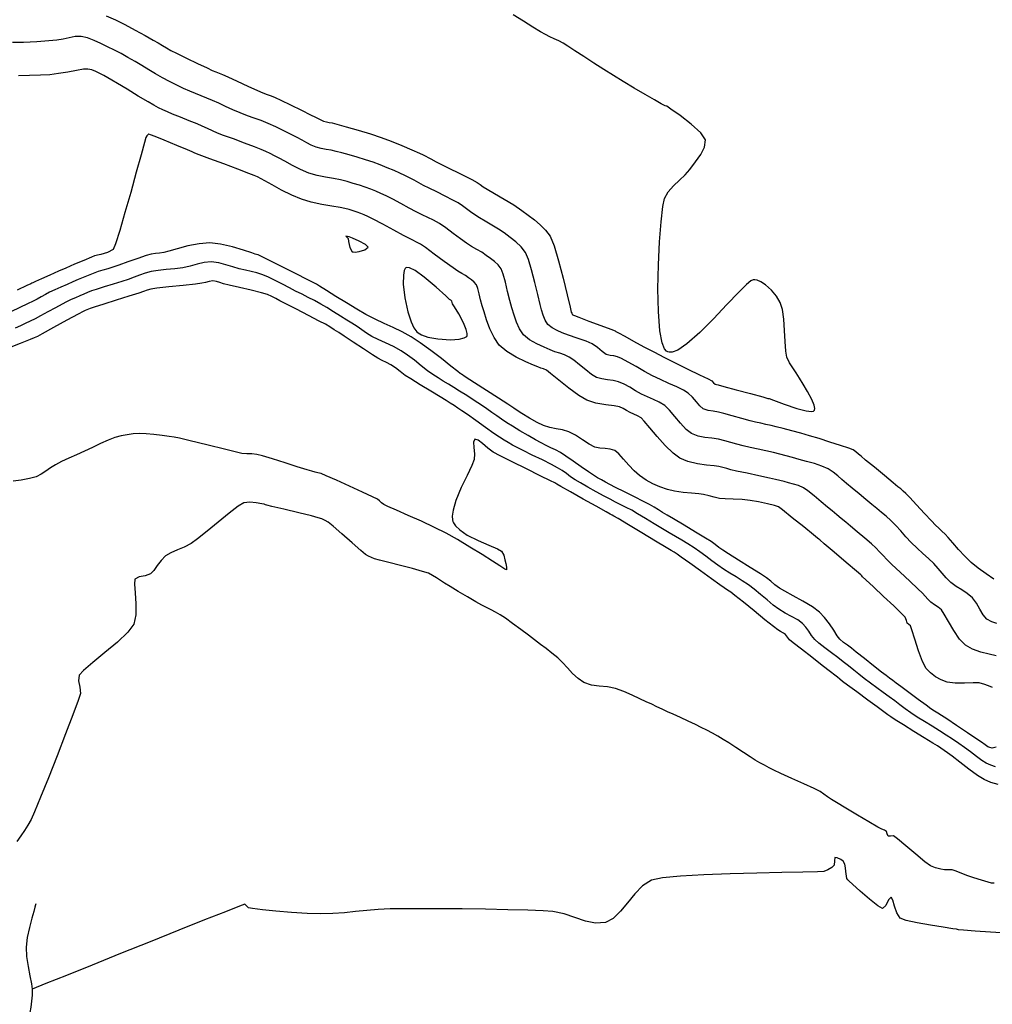
# Model space of a CAD drawing. Units: feet. Extents: x 492892 to 499784, y 6689582 to 6692681.
# Drawn here: x 494736 to 494789, y 6691919 to 6691972 of the extents above; entities that cross this region are included whole.
import ezdxf

# ---------------------------------------------------------------- set-up
doc = ezdxf.new("R2010")
doc.units = ezdxf.units.FT
doc.header["$MEASUREMENT"] = 0
for name, color, linetype in [('C-TOPO-MAJR-N', 92, 'Continuous'), ('C-TOPO-MINR-N', 11, 'Continuous'), ('C-TOPO-TEXT', 7, 'Continuous')]:
    doc.layers.add(name, color=color, linetype=linetype)

# ---------------------------------------------------------------- blocks, each defined once
blk = doc.blocks.new('*U131')
at = {"layer": 'C-TOPO-MAJR-N', "color": 253, "linetype": 'Continuous', "lineweight": -3}
for points, elevation in [([(494789.113, 6691932.651), (494788.903, 6691932.61), (494788.785, 6691932.636), (494788.671, 6691932.678), (494788.527, 6691932.78), (494788.333, 6691932.925), (494788.081, 6691933.096), (494787.579, 6691933.433), (494786.986, 6691933.83), (494786.464, 6691934.178), (494786.172, 6691934.371), (494785.975, 6691934.493), (494785.786, 6691934.608), (494785.591, 6691934.733), (494785.339, 6691934.916), (494784.905, 6691935.237), (494784.411, 6691935.606), (494783.979, 6691935.929), (494783.73, 6691936.115), (494783.544, 6691936.251), (494783.366, 6691936.381), (494783.182, 6691936.519), (494782.935, 6691936.712), (494782.507, 6691937.052), (494782.015, 6691937.443), (494781.579, 6691937.79), (494781.319, 6691937.996), (494781.103, 6691938.156), (494780.895, 6691938.308), (494780.696, 6691938.484), (494780.551, 6691938.671), (494780.358, 6691938.961), (494780.127, 6691939.304), (494779.867, 6691939.648), (494779.588, 6691939.945), (494779.207, 6691940.225), (494778.701, 6691940.529), (494778.17, 6691940.822), (494777.715, 6691941.068), (494777.436, 6691941.232), (494777.193, 6691941.419), (494776.968, 6691941.611), (494776.727, 6691941.801), (494776.405, 6691942.011), (494775.856, 6691942.358), (494775.234, 6691942.747), (494774.692, 6691943.086), (494774.385, 6691943.282), (494774.168, 6691943.437), (494773.964, 6691943.59), (494773.746, 6691943.744), (494773.442, 6691943.933), (494772.907, 6691944.257), (494772.288, 6691944.63), (494771.729, 6691944.966), (494771.376, 6691945.178), (494771.135, 6691945.325), (494770.906, 6691945.466), (494770.676, 6691945.605), (494770.431, 6691945.745), (494770.108, 6691945.915), (494769.621, 6691946.16), (494769.082, 6691946.43), (494768.601, 6691946.671), (494768.289, 6691946.83), (494768.06, 6691946.953), (494767.843, 6691947.071), (494767.627, 6691947.193), (494767.405, 6691947.327), (494767.137, 6691947.507), (494766.75, 6691947.779), (494766.319, 6691948.082), (494765.92, 6691948.358), (494765.627, 6691948.548), (494765.365, 6691948.689), (494765.107, 6691948.812), (494764.849, 6691948.932), (494764.582, 6691949.067), (494764.286, 6691949.233), (494763.884, 6691949.464), (494763.443, 6691949.722), (494763.035, 6691949.967), (494762.727, 6691950.158), (494762.449, 6691950.345), (494762.19, 6691950.531), (494761.932, 6691950.719), (494761.658, 6691950.911), (494761.364, 6691951.106), (494760.981, 6691951.355), (494760.568, 6691951.622), (494760.181, 6691951.869), (494759.878, 6691952.062), (494759.584, 6691952.24), (494759.303, 6691952.407), (494759.023, 6691952.575), (494758.735, 6691952.762), (494758.457, 6691952.966), (494758.118, 6691953.234), (494757.747, 6691953.527), (494757.375, 6691953.809), (494757.032, 6691954.041), (494756.616, 6691954.268), (494756.191, 6691954.466), (494755.79, 6691954.646), (494755.452, 6691954.817), (494755.172, 6691954.988), (494754.913, 6691955.163), (494754.656, 6691955.342), (494754.383, 6691955.524), (494754.107, 6691955.699), (494753.764, 6691955.915), (494753.392, 6691956.146), (494753.027, 6691956.367), (494752.707, 6691956.554), (494752.361, 6691956.744), (494752.028, 6691956.917), (494751.692, 6691957.086), (494751.34, 6691957.263), (494751.011, 6691957.434), (494750.633, 6691957.633), (494750.244, 6691957.834), (494749.879, 6691958.012), (494749.576, 6691958.141), (494749.259, 6691958.241), (494748.949, 6691958.316), (494748.635, 6691958.381), (494748.308, 6691958.455), (494747.958, 6691958.56), (494747.586, 6691958.683), (494747.197, 6691958.786), (494746.797, 6691958.834), (494746.407, 6691958.799), (494746.035, 6691958.708), (494745.661, 6691958.598), (494745.266, 6691958.508), (494744.829, 6691958.455), (494744.369, 6691958.416), (494743.928, 6691958.376), (494743.547, 6691958.316), (494743.228, 6691958.228), (494742.929, 6691958.121), (494742.632, 6691958.006), (494742.318, 6691957.894), (494741.967, 6691957.782), (494741.501, 6691957.636), (494741.014, 6691957.485), (494740.598, 6691957.354), (494740.347, 6691957.271), (494740.131, 6691957.186), (494739.926, 6691957.097), (494739.713, 6691957.003), (494739.482, 6691956.904), (494739.238, 6691956.798), (494738.987, 6691956.681), (494738.751, 6691956.556), (494738.393, 6691956.359), (494737.985, 6691956.133), (494737.597, 6691955.921), (494737.302, 6691955.765), (494737.029, 6691955.629), (494736.768, 6691955.505), (494736.505, 6691955.384), (494736.227, 6691955.261)], 50), ([(494741.125, 6691972.111), (494741.63, 6691971.889), (494742.139, 6691971.639), (494742.698, 6691971.343), (494743.233, 6691971.048), (494743.668, 6691970.802), (494743.929, 6691970.653), (494744.16, 6691970.514), (494744.38, 6691970.377), (494744.614, 6691970.242), (494744.924, 6691970.086), (494745.454, 6691969.829), (494746.053, 6691969.542), (494746.569, 6691969.296), (494746.852, 6691969.164), (494747.039, 6691969.085), (494747.218, 6691969.014), (494747.405, 6691968.937), (494747.684, 6691968.812), (494748.188, 6691968.583), (494748.77, 6691968.319), (494749.284, 6691968.087), (494749.582, 6691967.956), (494749.807, 6691967.871), (494750.025, 6691967.794), (494750.25, 6691967.706), (494750.55, 6691967.564), (494751.069, 6691967.312), (494751.655, 6691967.024), (494752.154, 6691966.777), (494752.416, 6691966.647), (494752.562, 6691966.569), (494752.7, 6691966.494), (494752.848, 6691966.43), (494753.001, 6691966.389), (494753.153, 6691966.363), (494753.31, 6691966.331), (494753.568, 6691966.263), (494754.074, 6691966.124), (494754.715, 6691965.942), (494755.379, 6691965.743), (494755.955, 6691965.554), (494756.494, 6691965.35), (494757.069, 6691965.114), (494757.603, 6691964.885), (494758.016, 6691964.702), (494758.229, 6691964.605), (494758.365, 6691964.536), (494758.494, 6691964.465), (494758.629, 6691964.393), (494758.932, 6691964.239), (494759.537, 6691963.935), (494760.241, 6691963.58), (494760.84, 6691963.276), (494761.134, 6691963.123), (494761.298, 6691963.007), (494761.46, 6691962.887), (494761.665, 6691962.766), (494762.074, 6691962.53), (494762.587, 6691962.227), (494763.107, 6691961.905), (494763.536, 6691961.61), (494763.884, 6691961.354), (494764.221, 6691961.103), (494764.537, 6691960.84), (494764.822, 6691960.55), (494765.068, 6691960.217), (494765.28, 6691959.706), (494765.527, 6691958.894), (494765.775, 6691957.954), (494765.992, 6691957.064), (494766.148, 6691956.397), (494766.209, 6691956.13), (494766.233, 6691956.066), (494766.262, 6691956.006), (494766.32, 6691955.97), (494766.383, 6691955.937), (494766.618, 6691955.848), (494767.162, 6691955.644), (494767.808, 6691955.402), (494768.348, 6691955.199), (494768.575, 6691955.114), (494768.62, 6691955.08), (494768.749, 6691955.009), (494769.088, 6691954.823), (494769.569, 6691954.561), (494770.126, 6691954.259), (494770.692, 6691953.957), (494771.199, 6691953.691), (494771.814, 6691953.382), (494772.49, 6691953.051), (494773.118, 6691952.747), (494773.588, 6691952.519), (494773.79, 6691952.416), (494773.886, 6691952.318), (494773.963, 6691952.237), (494774.048, 6691952.215), (494774.137, 6691952.2), (494774.427, 6691952.121), (494775.093, 6691951.942), (494775.88, 6691951.728), (494776.539, 6691951.55), (494776.816, 6691951.475), (494776.882, 6691951.46), (494777.117, 6691951.369), (494777.679, 6691951.162), (494778.366, 6691950.935), (494778.87, 6691950.804), (494779.153, 6691950.769), (494779.272, 6691950.787), (494779.306, 6691950.81), (494779.326, 6691950.843), (494779.34, 6691950.931), (494779.306, 6691951.11), (494779.181, 6691951.411), (494778.951, 6691951.836), (494778.706, 6691952.244), (494778.52, 6691952.563), (494778.34, 6691952.855), (494778.148, 6691953.122), (494777.968, 6691953.394), (494777.827, 6691953.696), (494777.77, 6691954.028), (494777.735, 6691954.534), (494777.706, 6691955.132), (494777.665, 6691955.739), (494777.595, 6691956.273), (494777.479, 6691956.652), (494777.267, 6691956.989), (494776.997, 6691957.318), (494776.69, 6691957.6), (494776.432, 6691957.767), (494776.239, 6691957.845), (494776.114, 6691957.869), (494776.052, 6691957.873), (494776.009, 6691957.865), (494775.894, 6691957.805), (494775.657, 6691957.613), (494775.24, 6691957.207), (494774.599, 6691956.533), (494773.881, 6691955.772), (494773.144, 6691955.03), (494772.447, 6691954.413), (494771.958, 6691954.081), (494771.65, 6691953.962), (494771.481, 6691953.957), (494771.408, 6691953.979), (494771.35, 6691954.016), (494771.244, 6691954.148), (494771.115, 6691954.476), (494770.991, 6691955.116), (494770.905, 6691956.166), (494770.882, 6691957.389), (494770.908, 6691958.676), (494770.97, 6691959.917), (494771.054, 6691961.001), (494771.146, 6691961.819), (494771.232, 6691962.26), (494771.431, 6691962.622), (494771.715, 6691962.942), (494772.037, 6691963.237), (494772.35, 6691963.526), (494772.607, 6691963.827), (494772.901, 6691964.226), (494773.192, 6691964.632), (494773.399, 6691965.032), (494773.439, 6691965.414), (494773.19, 6691965.79), (494772.676, 6691966.26), (494772.077, 6691966.725), (494771.578, 6691967.081), (494771.36, 6691967.228), (494771.278, 6691967.255), (494771.195, 6691967.281), (494771.05, 6691967.363), (494770.69, 6691967.571), (494770.184, 6691967.867), (494769.6, 6691968.21), (494769.009, 6691968.563), (494768.479, 6691968.885), (494767.97, 6691969.206), (494767.426, 6691969.559), (494766.891, 6691969.91), (494766.407, 6691970.228), (494766.02, 6691970.479), (494765.771, 6691970.631), (494765.529, 6691970.755), (494765.292, 6691970.862), (494765.056, 6691970.969), (494764.814, 6691971.093), (494764.554, 6691971.245), (494764.142, 6691971.496), (494763.632, 6691971.814), (494763.081, 6691972.169)], 55)]:
    blk.add_lwpolyline(points, dxfattribs=dict(at, elevation=elevation))
at = {"layer": 'C-TOPO-MINR-N', "color": 252, "linetype": 'Continuous', "lineweight": -3}
for points, elevation in [([(494789.159, 6691939.334), (494788.879, 6691939.422), (494788.623, 6691939.565), (494788.413, 6691939.798), (494788.238, 6691940.102), (494788.059, 6691940.425), (494787.837, 6691940.718), (494787.564, 6691940.95), (494787.268, 6691941.144), (494786.968, 6691941.332), (494786.682, 6691941.549), (494786.432, 6691941.794), (494786.209, 6691942.045), (494785.991, 6691942.3), (494785.752, 6691942.559), (494785.475, 6691942.827), (494785.17, 6691943.108), (494784.854, 6691943.4), (494784.543, 6691943.701), (494784.249, 6691944.01), (494783.97, 6691944.319), (494783.703, 6691944.613), (494783.442, 6691944.879), (494783.188, 6691945.111), (494782.938, 6691945.323), (494782.685, 6691945.531), (494782.419, 6691945.75), (494782.099, 6691946.015), (494781.728, 6691946.321), (494781.36, 6691946.623), (494781.051, 6691946.876), (494780.805, 6691947.09), (494780.574, 6691947.301), (494780.335, 6691947.498), (494780.067, 6691947.671), (494779.726, 6691947.82), (494779.317, 6691947.952), (494778.889, 6691948.071), (494778.491, 6691948.182), (494778.138, 6691948.285), (494777.8, 6691948.378), (494777.461, 6691948.466), (494777.104, 6691948.554), (494776.708, 6691948.644), (494776.283, 6691948.733), (494775.863, 6691948.82), (494775.479, 6691948.907), (494775.14, 6691948.995), (494774.818, 6691949.086), (494774.496, 6691949.177), (494774.156, 6691949.265), (494773.79, 6691949.327), (494773.413, 6691949.37), (494773.042, 6691949.438), (494772.693, 6691949.574), (494772.41, 6691949.799), (494772.105, 6691950.13), (494771.797, 6691950.501), (494771.505, 6691950.842), (494771.245, 6691951.087), (494770.945, 6691951.273), (494770.636, 6691951.418), (494770.318, 6691951.551), (494769.991, 6691951.703), (494769.67, 6691951.884), (494769.361, 6691952.069), (494769.061, 6691952.239), (494768.761, 6691952.372), (494768.46, 6691952.446), (494768.16, 6691952.48), (494767.863, 6691952.518), (494767.571, 6691952.607), (494767.303, 6691952.768), (494766.987, 6691953.012), (494766.657, 6691953.284), (494766.35, 6691953.532), (494766.103, 6691953.701), (494765.847, 6691953.818), (494765.59, 6691953.904), (494765.33, 6691953.986), (494765.066, 6691954.091), (494764.743, 6691954.231), (494764.352, 6691954.408), (494763.961, 6691954.628), (494763.637, 6691954.898), (494763.415, 6691955.218), (494763.26, 6691955.575), (494763.137, 6691955.958), (494763.01, 6691956.352), (494762.896, 6691956.746), (494762.777, 6691957.236), (494762.657, 6691957.74), (494762.537, 6691958.178), (494762.42, 6691958.467), (494762.258, 6691958.679), (494762.066, 6691958.859), (494761.852, 6691959.023), (494761.628, 6691959.188), (494761.384, 6691959.352), (494761.117, 6691959.51), (494760.836, 6691959.672), (494760.554, 6691959.848), (494760.228, 6691960.082), (494759.844, 6691960.372), (494759.449, 6691960.664), (494759.095, 6691960.903), (494758.784, 6691961.078), (494758.478, 6691961.23), (494758.169, 6691961.376), (494757.847, 6691961.535), (494757.465, 6691961.74), (494757.024, 6691961.98), (494756.591, 6691962.213), (494756.234, 6691962.394), (494755.947, 6691962.526), (494755.671, 6691962.647), (494755.392, 6691962.759), (494755.095, 6691962.869), (494754.781, 6691962.975), (494754.456, 6691963.073), (494754.12, 6691963.167), (494753.77, 6691963.258), (494753.384, 6691963.337), (494752.953, 6691963.409), (494752.503, 6691963.496), (494752.056, 6691963.623), (494751.609, 6691963.811), (494751.168, 6691964.039), (494750.771, 6691964.26), (494750.458, 6691964.43), (494750.21, 6691964.555), (494749.975, 6691964.674), (494749.738, 6691964.79), (494749.486, 6691964.904), (494749.134, 6691965.043), (494748.591, 6691965.245), (494747.989, 6691965.467), (494747.459, 6691965.662), (494747.135, 6691965.786), (494746.856, 6691965.909), (494746.591, 6691966.032), (494746.313, 6691966.157), (494746.031, 6691966.274), (494745.603, 6691966.448), (494745.13, 6691966.64), (494744.709, 6691966.812), (494744.441, 6691966.925), (494744.188, 6691967.039), (494743.948, 6691967.154), (494743.702, 6691967.281), (494743.391, 6691967.462), (494742.862, 6691967.781), (494742.262, 6691968.144), (494741.739, 6691968.461), (494741.44, 6691968.639), (494741.215, 6691968.767), (494740.997, 6691968.887), (494740.78, 6691968.994), (494740.57, 6691969.097), (494740.364, 6691969.187), (494740.145, 6691969.24), (494739.912, 6691969.224), (494739.533, 6691969.162), (494739.064, 6691969.076), (494738.564, 6691968.991), (494738.091, 6691968.93), (494737.581, 6691968.901), (494736.989, 6691968.888), (494736.401, 6691968.88)], 53), ([(494789.112, 6691937.588), (494788.738, 6691937.669), (494788.292, 6691937.785), (494787.845, 6691937.945), (494787.468, 6691938.156), (494787.146, 6691938.491), (494786.831, 6691938.949), (494786.548, 6691939.43), (494786.32, 6691939.834), (494786.17, 6691940.062), (494785.986, 6691940.211), (494785.789, 6691940.334), (494785.6, 6691940.471), (494785.439, 6691940.633), (494785.295, 6691940.8), (494785.141, 6691940.97), (494784.899, 6691941.202), (494784.459, 6691941.615), (494783.949, 6691942.092), (494783.498, 6691942.517), (494783.231, 6691942.773), (494783.027, 6691942.99), (494782.837, 6691943.203), (494782.63, 6691943.416), (494782.401, 6691943.621), (494782.039, 6691943.93), (494781.63, 6691944.275), (494781.26, 6691944.586), (494781.013, 6691944.792), (494780.763, 6691945), (494780.522, 6691945.198), (494780.27, 6691945.403), (494780.033, 6691945.602), (494779.688, 6691945.895), (494779.307, 6691946.213), (494778.962, 6691946.488), (494778.728, 6691946.651), (494778.459, 6691946.764), (494778.185, 6691946.842), (494777.923, 6691946.911), (494777.685, 6691946.98), (494777.456, 6691947.041), (494777.215, 6691947.101), (494776.89, 6691947.174), (494776.326, 6691947.295), (494775.684, 6691947.433), (494775.125, 6691947.553), (494774.811, 6691947.623), (494774.592, 6691947.681), (494774.384, 6691947.74), (494774.166, 6691947.798), (494773.919, 6691947.831), (494773.508, 6691947.876), (494773.009, 6691947.949), (494772.5, 6691948.066), (494772.058, 6691948.243), (494771.694, 6691948.519), (494771.274, 6691948.936), (494770.844, 6691949.415), (494770.453, 6691949.876), (494770.147, 6691950.238), (494769.973, 6691950.422), (494769.785, 6691950.533), (494769.59, 6691950.618), (494769.387, 6691950.71), (494769.195, 6691950.82), (494769.012, 6691950.93), (494768.813, 6691951.022), (494768.526, 6691951.073), (494768.063, 6691951.13), (494767.533, 6691951.22), (494767.046, 6691951.37), (494766.615, 6691951.628), (494766.076, 6691952.028), (494765.535, 6691952.46), (494765.097, 6691952.819), (494764.867, 6691952.995), (494764.715, 6691953.06), (494764.563, 6691953.109), (494764.407, 6691953.168), (494764.18, 6691953.263), (494763.756, 6691953.447), (494763.237, 6691953.701), (494762.726, 6691954.007), (494762.325, 6691954.344), (494762.044, 6691954.749), (494761.819, 6691955.227), (494761.643, 6691955.715), (494761.51, 6691956.148), (494761.411, 6691956.464), (494761.318, 6691956.782), (494761.24, 6691957.112), (494761.169, 6691957.401), (494761.096, 6691957.592), (494760.977, 6691957.738), (494760.832, 6691957.86), (494760.674, 6691957.977), (494760.497, 6691958.093), (494760.301, 6691958.206), (494760.1, 6691958.329), (494759.834, 6691958.52), (494759.363, 6691958.865), (494758.822, 6691959.26), (494758.348, 6691959.604), (494758.076, 6691959.792), (494757.871, 6691959.906), (494757.668, 6691960.003), (494757.456, 6691960.107), (494757.16, 6691960.264), (494756.638, 6691960.544), (494756.041, 6691960.864), (494755.523, 6691961.14), (494755.237, 6691961.288), (494755.047, 6691961.375), (494754.861, 6691961.453), (494754.665, 6691961.526), (494754.454, 6691961.596), (494754.233, 6691961.661), (494754, 6691961.722), (494753.741, 6691961.77), (494753.302, 6691961.842), (494752.758, 6691961.94), (494752.186, 6691962.066), (494751.66, 6691962.219), (494751.141, 6691962.435), (494750.587, 6691962.709), (494750.075, 6691962.985), (494749.68, 6691963.207), (494749.479, 6691963.321), (494749.292, 6691963.415), (494749.103, 6691963.504), (494748.821, 6691963.612), (494748.221, 6691963.838), (494747.466, 6691964.121), (494746.72, 6691964.399), (494746.148, 6691964.613), (494745.912, 6691964.701), (494745.839, 6691964.734), (494745.766, 6691964.767), (494745.517, 6691964.872), (494744.943, 6691965.114), (494744.259, 6691965.399), (494743.777, 6691965.596), (494743.525, 6691965.695), (494743.436, 6691965.727), (494743.42, 6691965.73), (494743.405, 6691965.724), (494743.372, 6691965.696), (494743.32, 6691965.632), (494743.268, 6691965.549), (494743.192, 6691965.283), (494743.009, 6691964.611), (494742.751, 6691963.667), (494742.452, 6691962.583), (494742.144, 6691961.491), (494741.863, 6691960.525), (494741.64, 6691959.817), (494741.509, 6691959.5), (494741.205, 6691959.334), (494740.842, 6691959.24), (494740.653, 6691959.207), (494740.581, 6691959.184), (494740.508, 6691959.161), (494740.333, 6691959.088), (494739.929, 6691958.918), (494739.426, 6691958.705), (494738.954, 6691958.503), (494738.559, 6691958.33), (494738.094, 6691958.124), (494737.648, 6691957.925), (494737.311, 6691957.775), (494737.174, 6691957.713), (494737.121, 6691957.685), (494737.069, 6691957.656), (494736.855, 6691957.555), (494736.328, 6691957.309)], 52), ([(494788.928, 6691935.88), (494788.795, 6691935.933), (494788.503, 6691936.039), (494788.197, 6691936.122), (494787.879, 6691936.13), (494787.406, 6691936.111), (494786.9, 6691936.11), (494786.482, 6691936.168), (494786.155, 6691936.291), (494785.85, 6691936.455), (494785.574, 6691936.66), (494785.337, 6691936.907), (494785.144, 6691937.28), (494784.929, 6691937.859), (494784.728, 6691938.482), (494784.575, 6691938.986), (494784.503, 6691939.208), (494784.412, 6691939.28), (494784.322, 6691939.351), (494784.28, 6691939.494), (494784.214, 6691939.679), (494784.022, 6691939.874), (494783.594, 6691940.282), (494783.048, 6691940.794), (494782.506, 6691941.299), (494782.09, 6691941.686), (494781.918, 6691941.846), (494781.869, 6691941.899), (494781.818, 6691941.953), (494781.584, 6691942.153), (494781.038, 6691942.617), (494780.389, 6691943.17), (494779.843, 6691943.634), (494779.607, 6691943.834), (494779.549, 6691943.883), (494779.49, 6691943.931), (494779.264, 6691944.113), (494778.743, 6691944.535), (494778.124, 6691945.035), (494777.607, 6691945.454), (494777.389, 6691945.63), (494777.326, 6691945.648), (494777.169, 6691945.688), (494776.787, 6691945.78), (494776.308, 6691945.886), (494775.856, 6691945.967), (494775.418, 6691946.01), (494774.946, 6691946.034), (494774.514, 6691946.053), (494774.2, 6691946.08), (494773.91, 6691946.144), (494773.635, 6691946.222), (494773.345, 6691946.292), (494773.078, 6691946.325), (494772.686, 6691946.359), (494772.233, 6691946.403), (494771.78, 6691946.465), (494771.39, 6691946.553), (494770.985, 6691946.695), (494770.607, 6691946.864), (494770.245, 6691947.065), (494769.889, 6691947.304), (494769.599, 6691947.56), (494769.31, 6691947.878), (494769.033, 6691948.202), (494768.779, 6691948.478), (494768.56, 6691948.652), (494768.302, 6691948.738), (494768.03, 6691948.766), (494767.751, 6691948.786), (494767.476, 6691948.849), (494767.169, 6691949.008), (494766.813, 6691949.24), (494766.439, 6691949.482), (494766.077, 6691949.671), (494765.733, 6691949.775), (494765.39, 6691949.838), (494765.047, 6691949.9), (494764.703, 6691950.005), (494764.362, 6691950.173), (494763.947, 6691950.413), (494763.543, 6691950.662), (494763.235, 6691950.86), (494763.107, 6691950.943), (494763.053, 6691950.981), (494763, 6691951.019), (494762.794, 6691951.152), (494762.292, 6691951.477), (494761.641, 6691951.897), (494760.992, 6691952.317), (494760.492, 6691952.64), (494760.29, 6691952.77), (494760.226, 6691952.81), (494760.085, 6691952.923), (494759.721, 6691953.214), (494759.211, 6691953.615), (494758.632, 6691954.057), (494758.063, 6691954.474), (494757.582, 6691954.796), (494757.092, 6691955.07), (494756.607, 6691955.303), (494756.122, 6691955.519), (494755.631, 6691955.743), (494755.129, 6691956), (494754.643, 6691956.28), (494754.082, 6691956.621), (494753.513, 6691956.975), (494753.008, 6691957.295), (494752.635, 6691957.532), (494752.464, 6691957.64), (494752.324, 6691957.714), (494752.182, 6691957.786), (494751.938, 6691957.908), (494751.403, 6691958.175), (494750.724, 6691958.513), (494750.051, 6691958.848), (494749.533, 6691959.105), (494749.318, 6691959.211), (494749.239, 6691959.232), (494749.159, 6691959.25), (494748.977, 6691959.315), (494748.537, 6691959.464), (494747.944, 6691959.642), (494747.301, 6691959.793), (494746.715, 6691959.862), (494746.146, 6691959.817), (494745.538, 6691959.695), (494744.966, 6691959.543), (494744.507, 6691959.408), (494744.24, 6691959.336), (494744.006, 6691959.311), (494743.781, 6691959.294), (494743.55, 6691959.259), (494743.279, 6691959.176), (494742.828, 6691959.022), (494742.305, 6691958.837), (494741.821, 6691958.666), (494741.486, 6691958.55), (494741.215, 6691958.465), (494740.955, 6691958.388), (494740.696, 6691958.308), (494740.428, 6691958.216), (494740.155, 6691958.11), (494739.887, 6691957.996), (494739.616, 6691957.877), (494739.334, 6691957.753), (494739.02, 6691957.618), (494738.684, 6691957.472), (494738.359, 6691957.327), (494738.081, 6691957.197), (494737.849, 6691957.076), (494737.632, 6691956.955), (494737.416, 6691956.833), (494737.186, 6691956.71), (494736.896, 6691956.569), (494736.47, 6691956.366), (494735.99, 6691956.142)], 51), ([(494789.089, 6691931.603), (494788.829, 6691931.682), (494788.572, 6691931.794), (494788.34, 6691931.939), (494788.053, 6691932.155), (494787.737, 6691932.402), (494787.418, 6691932.638), (494787.099, 6691932.859), (494786.765, 6691933.084), (494786.419, 6691933.313), (494786.06, 6691933.547), (494785.672, 6691933.79), (494785.263, 6691934.038), (494784.867, 6691934.282), (494784.515, 6691934.51), (494784.213, 6691934.723), (494783.931, 6691934.934), (494783.652, 6691935.148), (494783.356, 6691935.37), (494783.029, 6691935.61), (494782.682, 6691935.863), (494782.335, 6691936.118), (494782.009, 6691936.363), (494781.714, 6691936.592), (494781.437, 6691936.813), (494781.16, 6691937.036), (494780.868, 6691937.268), (494780.579, 6691937.489), (494780.232, 6691937.749), (494779.876, 6691938.018), (494779.562, 6691938.266), (494779.338, 6691938.466), (494779.16, 6691938.682), (494779.012, 6691938.909), (494778.861, 6691939.132), (494778.676, 6691939.337), (494778.417, 6691939.522), (494778.091, 6691939.703), (494777.736, 6691939.894), (494777.392, 6691940.106), (494777.1, 6691940.326), (494776.764, 6691940.601), (494776.412, 6691940.896), (494776.071, 6691941.177), (494775.766, 6691941.41), (494775.427, 6691941.637), (494775.094, 6691941.841), (494774.76, 6691942.043), (494774.415, 6691942.264), (494774.115, 6691942.475), (494773.79, 6691942.715), (494773.457, 6691942.962), (494773.133, 6691943.199), (494772.835, 6691943.406), (494772.495, 6691943.623), (494772.166, 6691943.821), (494771.834, 6691944.016), (494771.487, 6691944.222), (494771.132, 6691944.438), (494770.685, 6691944.71), (494770.215, 6691944.995), (494769.786, 6691945.252), (494769.466, 6691945.436), (494769.17, 6691945.592), (494768.884, 6691945.734), (494768.598, 6691945.874), (494768.3, 6691946.027), (494767.98, 6691946.2), (494767.559, 6691946.432), (494767.109, 6691946.684), (494766.703, 6691946.915), (494766.414, 6691947.087), (494766.17, 6691947.249), (494765.945, 6691947.413), (494765.718, 6691947.576), (494765.472, 6691947.733), (494765.144, 6691947.907), (494764.653, 6691948.15), (494764.107, 6691948.414), (494763.617, 6691948.652), (494763.293, 6691948.816), (494763.046, 6691948.952), (494762.814, 6691949.085), (494762.584, 6691949.223), (494762.346, 6691949.373), (494762.038, 6691949.583), (494761.576, 6691949.91), (494761.065, 6691950.273), (494760.61, 6691950.597), (494760.316, 6691950.803), (494760.1, 6691950.947), (494759.893, 6691951.081), (494759.685, 6691951.214), (494759.465, 6691951.353), (494759.144, 6691951.55), (494758.632, 6691951.86), (494758.059, 6691952.208), (494757.553, 6691952.518), (494757.244, 6691952.714), (494756.975, 6691952.914), (494756.723, 6691953.115), (494756.482, 6691953.286), (494756.247, 6691953.41), (494756.013, 6691953.514), (494755.775, 6691953.633), (494755.487, 6691953.816), (494755.003, 6691954.137), (494754.452, 6691954.505), (494753.965, 6691954.831), (494753.672, 6691955.025), (494753.43, 6691955.179), (494753.197, 6691955.324), (494752.95, 6691955.469), (494752.617, 6691955.646), (494752.041, 6691955.946), (494751.387, 6691956.284), (494750.818, 6691956.577), (494750.498, 6691956.74), (494750.276, 6691956.859), (494750.063, 6691956.971), (494749.834, 6691957.07), (494749.513, 6691957.161), (494748.951, 6691957.302), (494748.312, 6691957.456), (494747.76, 6691957.588), (494747.457, 6691957.66), (494747.262, 6691957.719), (494747.074, 6691957.777), (494746.878, 6691957.805), (494746.681, 6691957.782), (494746.491, 6691957.728), (494746.292, 6691957.68), (494745.939, 6691957.638), (494745.275, 6691957.566), (494744.513, 6691957.485), (494743.865, 6691957.413), (494743.544, 6691957.372), (494743.347, 6691957.31), (494743.151, 6691957.237), (494742.891, 6691957.155), (494742.349, 6691956.983), (494741.669, 6691956.769), (494740.999, 6691956.558), (494740.483, 6691956.395), (494740.266, 6691956.326), (494740.179, 6691956.29), (494740.093, 6691956.253), (494739.997, 6691956.211), (494739.894, 6691956.165), (494739.623, 6691956.018), (494739.013, 6691955.686), (494738.291, 6691955.293), (494737.684, 6691954.963), (494737.418, 6691954.819), (494737.333, 6691954.778), (494737.247, 6691954.739), (494737.024, 6691954.649), (494736.492, 6691954.437), (494735.806, 6691954.161)], 49), ([(494789.235, 6691930.637), (494788.84, 6691930.759), (494788.472, 6691930.91), (494788.116, 6691931.131), (494787.644, 6691931.472), (494787.152, 6691931.848), (494786.739, 6691932.17), (494786.502, 6691932.352), (494786.316, 6691932.48), (494786.136, 6691932.6), (494785.947, 6691932.723), (494785.704, 6691932.876), (494785.245, 6691933.16), (494784.681, 6691933.51), (494784.119, 6691933.859), (494783.669, 6691934.14), (494783.439, 6691934.286), (494783.283, 6691934.398), (494783.136, 6691934.51), (494782.982, 6691934.626), (494782.711, 6691934.825), (494782.2, 6691935.201), (494781.61, 6691935.635), (494781.102, 6691936.009), (494780.836, 6691936.207), (494780.694, 6691936.318), (494780.559, 6691936.426), (494780.417, 6691936.539), (494780.191, 6691936.715), (494779.738, 6691937.066), (494779.175, 6691937.504), (494778.617, 6691937.939), (494778.18, 6691938.283), (494777.979, 6691938.447), (494777.874, 6691938.591), (494777.765, 6691938.73), (494777.647, 6691938.81), (494777.498, 6691938.89), (494777.347, 6691938.98), (494777.118, 6691939.159), (494776.653, 6691939.533), (494776.069, 6691940.003), (494775.488, 6691940.473), (494775.027, 6691940.844), (494774.806, 6691941.019), (494774.627, 6691941.134), (494774.446, 6691941.246), (494774.224, 6691941.406), (494773.762, 6691941.74), (494773.181, 6691942.161), (494772.601, 6691942.581), (494772.142, 6691942.913), (494771.924, 6691943.068), (494771.762, 6691943.169), (494771.598, 6691943.266), (494771.331, 6691943.426), (494770.752, 6691943.774), (494770.021, 6691944.214), (494769.296, 6691944.65), (494768.736, 6691944.986), (494768.5, 6691945.127), (494768.406, 6691945.175), (494768.311, 6691945.223), (494768.083, 6691945.35), (494767.547, 6691945.652), (494766.857, 6691946.039), (494766.169, 6691946.426), (494765.639, 6691946.724), (494765.423, 6691946.846), (494765.369, 6691946.883), (494765.316, 6691946.919), (494765.091, 6691947.029), (494764.533, 6691947.301), (494763.794, 6691947.663), (494763.025, 6691948.043), (494762.378, 6691948.368), (494762.004, 6691948.566), (494761.715, 6691948.78), (494761.428, 6691949.031), (494761.179, 6691949.224), (494761.004, 6691949.266), (494760.938, 6691949.111), (494760.954, 6691948.827), (494760.989, 6691948.487), (494760.98, 6691948.167), (494760.851, 6691947.844), (494760.587, 6691947.312), (494760.271, 6691946.657), (494759.984, 6691945.968), (494759.831, 6691945.45), (494759.788, 6691945.11), (494759.804, 6691944.917), (494759.828, 6691944.832), (494759.863, 6691944.753), (494759.967, 6691944.598), (494760.196, 6691944.376), (494760.602, 6691944.101), (494761.19, 6691943.799), (494761.767, 6691943.548), (494762.222, 6691943.356), (494762.446, 6691943.23), (494762.563, 6691943.006), (494762.634, 6691942.757), (494762.672, 6691942.574), (494762.71, 6691942.362), (494762.712, 6691942.23), (494762.625, 6691942.265), (494762.521, 6691942.328), (494762.358, 6691942.433), (494761.959, 6691942.69), (494761.398, 6691943.047), (494760.747, 6691943.452), (494760.079, 6691943.853), (494759.467, 6691944.197), (494758.838, 6691944.513), (494758.124, 6691944.845), (494757.41, 6691945.163), (494756.778, 6691945.438), (494756.311, 6691945.642), (494756.093, 6691945.745), (494755.976, 6691945.84), (494755.872, 6691945.944), (494755.755, 6691946.039), (494755.496, 6691946.166), (494754.946, 6691946.421), (494754.25, 6691946.738), (494753.55, 6691947.053), (494752.991, 6691947.301), (494752.716, 6691947.418), (494752.551, 6691947.465), (494752.39, 6691947.499), (494752.222, 6691947.539), (494751.96, 6691947.62), (494751.435, 6691947.786), (494750.774, 6691947.995), (494750.104, 6691948.204), (494749.553, 6691948.371), (494749.247, 6691948.453), (494748.978, 6691948.481), (494748.716, 6691948.486), (494748.445, 6691948.508), (494748.078, 6691948.589), (494747.433, 6691948.746), (494746.695, 6691948.931), (494746.044, 6691949.094), (494745.664, 6691949.188), (494745.372, 6691949.256), (494745.092, 6691949.319), (494744.797, 6691949.373), (494744.529, 6691949.414), (494744.143, 6691949.469), (494743.703, 6691949.523), (494743.277, 6691949.562), (494742.93, 6691949.573), (494742.586, 6691949.552), (494742.258, 6691949.51), (494741.933, 6691949.444), (494741.6, 6691949.355), (494741.23, 6691949.219), (494740.819, 6691949.035), (494740.387, 6691948.829), (494739.959, 6691948.627), (494739.532, 6691948.434), (494739.108, 6691948.242), (494738.718, 6691948.059), (494738.391, 6691947.893), (494738.125, 6691947.726), (494737.88, 6691947.549), (494737.632, 6691947.381), (494737.356, 6691947.244), (494736.987, 6691947.144), (494736.539, 6691947.068), (494736.111, 6691947.01)], 48), ([(494789.004, 6691925.315), (494788.874, 6691925.325), (494788.688, 6691925.377), (494788.325, 6691925.487), (494787.918, 6691925.615), (494787.599, 6691925.72), (494787.271, 6691925.847), (494786.958, 6691925.976), (494786.743, 6691926.048), (494786.542, 6691926.045), (494786.339, 6691926.038), (494786.132, 6691926.076), (494785.848, 6691926.151), (494785.57, 6691926.263), (494785.276, 6691926.478), (494784.787, 6691926.878), (494784.246, 6691927.331), (494783.797, 6691927.706), (494783.583, 6691927.872), (494783.424, 6691927.862), (494783.289, 6691927.858), (494783.247, 6691927.978), (494783.208, 6691928.111), (494783.09, 6691928.173), (494782.95, 6691928.226), (494782.738, 6691928.349), (494782.262, 6691928.628), (494781.649, 6691928.991), (494781.022, 6691929.362), (494780.51, 6691929.668), (494780.236, 6691929.835), (494780.029, 6691929.983), (494779.835, 6691930.13), (494779.624, 6691930.269), (494779.311, 6691930.422), (494778.752, 6691930.679), (494778.1, 6691930.974), (494777.508, 6691931.242), (494777.133, 6691931.418), (494776.873, 6691931.549), (494776.627, 6691931.678), (494776.384, 6691931.811), (494776.132, 6691931.956), (494775.858, 6691932.129), (494775.492, 6691932.37), (494775.09, 6691932.637), (494774.709, 6691932.888), (494774.404, 6691933.079), (494774.105, 6691933.253), (494773.817, 6691933.412), (494773.525, 6691933.566), (494773.217, 6691933.723), (494772.904, 6691933.876), (494772.512, 6691934.06), (494772.096, 6691934.253), (494771.709, 6691934.431), (494771.404, 6691934.572), (494771.109, 6691934.711), (494770.828, 6691934.842), (494770.546, 6691934.973), (494770.249, 6691935.109), (494769.901, 6691935.273), (494769.491, 6691935.469), (494769.049, 6691935.663), (494768.601, 6691935.825), (494768.158, 6691935.913), (494767.719, 6691935.951), (494767.292, 6691936.006), (494766.883, 6691936.145), (494766.574, 6691936.353), (494766.28, 6691936.627), (494766.001, 6691936.932), (494765.733, 6691937.228), (494765.475, 6691937.481), (494765.164, 6691937.737), (494764.86, 6691937.971), (494764.552, 6691938.2), (494764.229, 6691938.441), (494763.897, 6691938.692), (494763.48, 6691939.006), (494763.044, 6691939.331), (494762.654, 6691939.615), (494762.374, 6691939.805), (494762.125, 6691939.946), (494761.88, 6691940.067), (494761.633, 6691940.185), (494761.378, 6691940.317), (494761.066, 6691940.497), (494760.612, 6691940.765), (494760.115, 6691941.061), (494759.67, 6691941.328), (494759.375, 6691941.505), (494759.154, 6691941.648), (494758.946, 6691941.789), (494758.734, 6691941.922), (494758.502, 6691942.039), (494758.185, 6691942.142), (494757.645, 6691942.291), (494756.999, 6691942.459), (494756.365, 6691942.622), (494755.862, 6691942.751), (494755.607, 6691942.822), (494755.433, 6691942.888), (494755.27, 6691942.96), (494755.11, 6691943.051), (494754.856, 6691943.261), (494754.385, 6691943.676), (494753.84, 6691944.16), (494753.366, 6691944.576), (494753.106, 6691944.79), (494752.932, 6691944.888), (494752.756, 6691944.966), (494752.568, 6691945.034), (494752.205, 6691945.131), (494751.509, 6691945.302), (494750.717, 6691945.493), (494750.064, 6691945.649), (494749.786, 6691945.716), (494749.718, 6691945.737), (494749.65, 6691945.757), (494749.518, 6691945.786), (494749.224, 6691945.836), (494748.868, 6691945.866), (494748.551, 6691945.832), (494748.251, 6691945.652), (494747.761, 6691945.279), (494747.171, 6691944.801), (494746.572, 6691944.308), (494746.054, 6691943.89), (494745.707, 6691943.636), (494745.343, 6691943.449), (494744.968, 6691943.296), (494744.616, 6691943.147), (494744.32, 6691942.97), (494744.087, 6691942.73), (494743.888, 6691942.451), (494743.706, 6691942.189), (494743.524, 6691942.003), (494743.229, 6691941.899), (494742.914, 6691941.846), (494742.683, 6691941.717), (494742.648, 6691941.454), (494742.687, 6691940.982), (494742.737, 6691940.398), (494742.735, 6691939.802), (494742.618, 6691939.291), (494742.294, 6691938.857), (494741.734, 6691938.323), (494741.064, 6691937.757), (494740.412, 6691937.227), (494739.905, 6691936.8), (494739.668, 6691936.543), (494739.646, 6691936.229), (494739.717, 6691935.893), (494739.738, 6691935.55), (494739.619, 6691935.178), (494739.335, 6691934.407), (494738.939, 6691933.368), (494738.482, 6691932.192), (494738.017, 6691931.012), (494737.595, 6691929.959), (494737.27, 6691929.163), (494737.093, 6691928.758), (494736.913, 6691928.444), (494736.722, 6691928.156), (494736.522, 6691927.873), (494736.317, 6691927.573)], 47), ([(494737.33, 6691924.203), (494737.318, 6691924.15), (494737.286, 6691924.026), (494737.223, 6691923.799), (494737.121, 6691923.437), (494736.988, 6691922.923), (494736.878, 6691922.387), (494736.822, 6691921.877), (494736.842, 6691921.365), (494736.917, 6691920.829), (494737.014, 6691920.322), (494737.099, 6691919.895), (494737.139, 6691919.603), (494737.134, 6691919.272), (494737.105, 6691918.955), (494737.059, 6691918.626), (494737.005, 6691918.349), (494736.904, 6691917.897), (494736.773, 6691917.324), (494736.627, 6691916.685), (494736.482, 6691916.033), (494736.354, 6691915.423)], 46), ([(494788.999, 6691941.728), (494788.579, 6691942.011), (494788.144, 6691942.322), (494787.765, 6691942.626), (494787.425, 6691942.954), (494787.085, 6691943.321), (494786.774, 6691943.676), (494786.523, 6691943.969), (494786.363, 6691944.149), (494786.193, 6691944.312), (494786.026, 6691944.465), (494785.855, 6691944.628), (494785.635, 6691944.861), (494785.257, 6691945.268), (494784.83, 6691945.73), (494784.459, 6691946.128), (494784.254, 6691946.343), (494784.113, 6691946.47), (494783.972, 6691946.587), (494783.824, 6691946.708), (494783.572, 6691946.917), (494783.1, 6691947.306), (494782.553, 6691947.755), (494782.081, 6691948.143), (494781.831, 6691948.348), (494781.691, 6691948.472), (494781.557, 6691948.59), (494781.406, 6691948.692), (494781.167, 6691948.786), (494780.717, 6691948.937), (494780.152, 6691949.118), (494779.567, 6691949.3), (494779.059, 6691949.453), (494778.593, 6691949.587), (494778.103, 6691949.721), (494777.64, 6691949.843), (494777.253, 6691949.943), (494776.993, 6691950.007), (494776.708, 6691950.071), (494776.433, 6691950.127), (494776.148, 6691950.191), (494775.853, 6691950.268), (494775.397, 6691950.393), (494774.89, 6691950.533), (494774.437, 6691950.656), (494774.146, 6691950.732), (494773.861, 6691950.777), (494773.586, 6691950.815), (494773.328, 6691950.906), (494773.143, 6691951.062), (494772.954, 6691951.29), (494772.749, 6691951.537), (494772.518, 6691951.752), (494772.256, 6691951.909), (494771.893, 6691952.088), (494771.469, 6691952.283), (494771.023, 6691952.488), (494770.595, 6691952.697), (494770.159, 6691952.931), (494769.699, 6691953.188), (494769.268, 6691953.43), (494768.92, 6691953.621), (494768.709, 6691953.722), (494768.502, 6691953.767), (494768.297, 6691953.789), (494768.096, 6691953.843), (494767.876, 6691953.993), (494767.621, 6691954.21), (494767.339, 6691954.408), (494767.004, 6691954.551), (494766.53, 6691954.721), (494766.057, 6691954.885), (494765.725, 6691955.014), (494765.44, 6691955.139), (494765.173, 6691955.272), (494764.95, 6691955.452), (494764.798, 6691955.688), (494764.7, 6691955.957), (494764.609, 6691956.241), (494764.53, 6691956.539), (494764.403, 6691957.071), (494764.244, 6691957.728), (494764.071, 6691958.399), (494763.899, 6691958.973), (494763.744, 6691959.342), (494763.506, 6691959.653), (494763.224, 6691959.916), (494762.911, 6691960.157), (494762.582, 6691960.399), (494762.279, 6691960.607), (494761.929, 6691960.822), (494761.574, 6691961.029), (494761.253, 6691961.216), (494761.007, 6691961.368), (494760.777, 6691961.531), (494760.564, 6691961.695), (494760.349, 6691961.857), (494760.115, 6691962.013), (494759.826, 6691962.172), (494759.414, 6691962.381), (494758.958, 6691962.607), (494758.539, 6691962.813), (494758.238, 6691962.964), (494757.98, 6691963.102), (494757.737, 6691963.237), (494757.493, 6691963.369), (494757.232, 6691963.499), (494756.973, 6691963.619), (494756.651, 6691963.762), (494756.288, 6691963.916), (494755.905, 6691964.07), (494755.525, 6691964.212), (494755.118, 6691964.347), (494754.669, 6691964.484), (494754.226, 6691964.611), (494753.834, 6691964.718), (494753.54, 6691964.795), (494753.26, 6691964.854), (494752.991, 6691964.898), (494752.724, 6691964.949), (494752.452, 6691965.026), (494752.188, 6691965.136), (494751.941, 6691965.264), (494751.696, 6691965.401), (494751.437, 6691965.538), (494751.113, 6691965.702), (494750.714, 6691965.904), (494750.284, 6691966.115), (494749.868, 6691966.305), (494749.485, 6691966.458), (494749.115, 6691966.591), (494748.744, 6691966.723), (494748.358, 6691966.871), (494747.961, 6691967.043), (494747.571, 6691967.222), (494747.199, 6691967.395), (494746.859, 6691967.547), (494746.549, 6691967.676), (494746.252, 6691967.794), (494745.955, 6691967.913), (494745.647, 6691968.045), (494745.307, 6691968.197), (494744.936, 6691968.37), (494744.549, 6691968.558), (494744.158, 6691968.761), (494743.783, 6691968.975), (494743.422, 6691969.197), (494743.061, 6691969.423), (494742.684, 6691969.646), (494742.304, 6691969.863), (494741.935, 6691970.07), (494741.571, 6691970.263), (494741.205, 6691970.442), (494740.839, 6691970.616), (494740.478, 6691970.783), (494740.125, 6691970.917), (494739.781, 6691970.992), (494739.45, 6691970.989), (494739.13, 6691970.929), (494738.807, 6691970.851), (494738.468, 6691970.794), (494738.03, 6691970.758), (494737.383, 6691970.714), (494736.68, 6691970.678), (494736.076, 6691970.664)], 54), ([(494789.65, 6691922.616), (494788.819, 6691922.677), (494787.988, 6691922.738), (494787.349, 6691922.785), (494787.09, 6691922.804), (494787.039, 6691922.819), (494786.988, 6691922.835), (494786.779, 6691922.865), (494786.259, 6691922.94), (494785.572, 6691923.049), (494784.861, 6691923.177), (494784.27, 6691923.313), (494783.942, 6691923.441), (494783.761, 6691923.715), (494783.642, 6691924.084), (494783.554, 6691924.412), (494783.463, 6691924.561), (494783.322, 6691924.416), (494783.168, 6691924.124), (494782.993, 6691923.953), (494782.735, 6691924.096), (494782.284, 6691924.456), (494781.782, 6691924.891), (494781.37, 6691925.262), (494781.191, 6691925.427), (494781.128, 6691925.494), (494781.074, 6691925.566), (494781.053, 6691925.701), (494781.022, 6691925.943), (494780.99, 6691926.143), (494780.952, 6691926.338), (494780.875, 6691926.503), (494780.737, 6691926.606), (494780.553, 6691926.692), (494780.42, 6691926.705), (494780.398, 6691926.523), (494780.379, 6691926.289), (494780.252, 6691926.165), (494780.05, 6691926.039), (494779.828, 6691925.945), (494779.487, 6691925.926), (494778.689, 6691925.909), (494777.556, 6691925.891), (494776.209, 6691925.866), (494774.771, 6691925.829), (494773.363, 6691925.777), (494772.107, 6691925.704), (494771.125, 6691925.605), (494770.54, 6691925.477), (494770.057, 6691925.174), (494769.63, 6691924.748), (494769.239, 6691924.267), (494768.86, 6691923.802), (494768.473, 6691923.423), (494768.055, 6691923.201), (494767.519, 6691923.158), (494766.97, 6691923.272), (494766.405, 6691923.466), (494765.823, 6691923.665), (494765.222, 6691923.793), (494764.697, 6691923.829), (494763.858, 6691923.861), (494762.791, 6691923.888), (494761.583, 6691923.911), (494760.32, 6691923.928), (494759.089, 6691923.939), (494757.976, 6691923.944), (494757.067, 6691923.943), (494756.45, 6691923.934), (494755.803, 6691923.901), (494755.184, 6691923.848), (494754.578, 6691923.785), (494753.973, 6691923.726), (494753.355, 6691923.683), (494752.709, 6691923.669), (494751.963, 6691923.692), (494751.122, 6691923.746), (494750.285, 6691923.817), (494749.552, 6691923.89), (494749.025, 6691923.951), (494748.803, 6691923.986), (494748.705, 6691924.094), (494748.609, 6691924.188), (494748.319, 6691924.082), (494747.557, 6691923.783), (494746.431, 6691923.335), (494745.044, 6691922.781), (494743.502, 6691922.162), (494741.909, 6691921.522), (494740.372, 6691920.903), (494738.994, 6691920.348), (494737.882, 6691919.901), (494737.139, 6691919.603)], 46)]:
    blk.add_lwpolyline(points, dxfattribs=dict(at, elevation=elevation))
at = {"layer": 'C-TOPO-MINR-N', "color": 252, "linetype": 'Continuous', "lineweight": -3, "elevation": 51}
for points in [[(494754.401, 6691959.386), (494754.441, 6691959.371), (494754.554, 6691959.364), (494754.773, 6691959.395), (494755.072, 6691959.49), (494755.264, 6691959.637), (494755.115, 6691959.778), (494754.77, 6691959.956), (494754.416, 6691960.111), (494754.24, 6691960.182), (494754.14, 6691960.211), (494754.06, 6691960.221), (494754.111, 6691960.168), (494754.177, 6691960.106), (494754.204, 6691959.929), (494754.271, 6691959.607), (494754.401, 6691959.386)], [(494760.569, 6691954.819), (494760.588, 6691954.858), (494760.596, 6691954.966), (494760.545, 6691955.187), (494760.393, 6691955.552), (494760.141, 6691956.028), (494759.914, 6691956.411), (494759.812, 6691956.575), (494759.791, 6691956.652), (494759.773, 6691956.717), (494759.719, 6691956.765), (494759.647, 6691956.81), (494759.437, 6691957.011), (494758.926, 6691957.479), (494758.285, 6691958.016), (494757.793, 6691958.363), (494757.493, 6691958.51), (494757.347, 6691958.53), (494757.293, 6691958.511), (494757.258, 6691958.48), (494757.202, 6691958.371), (494757.154, 6691958.112), (494757.152, 6691957.628), (494757.234, 6691956.895), (494757.394, 6691956.138), (494757.567, 6691955.602), (494757.717, 6691955.284), (494757.824, 6691955.127), (494757.879, 6691955.068), (494757.952, 6691955.008), (494758.134, 6691954.903), (494758.475, 6691954.78), (494759.008, 6691954.676), (494759.695, 6691954.636), (494760.167, 6691954.67), (494760.427, 6691954.731), (494760.537, 6691954.786), (494760.569, 6691954.819)]]:
    blk.add_lwpolyline(points, close=True, dxfattribs=at)

msp = doc.modelspace()

# ---------------------------------------------------------------- block references
at = {"layer": 'C-TOPO-TEXT', "color": 1, "linetype": 'Continuous', "lineweight": -3}
msp.add_blockref('*U131', (0, 0), dxfattribs=at)

doc.saveas('drawing.dxf')
